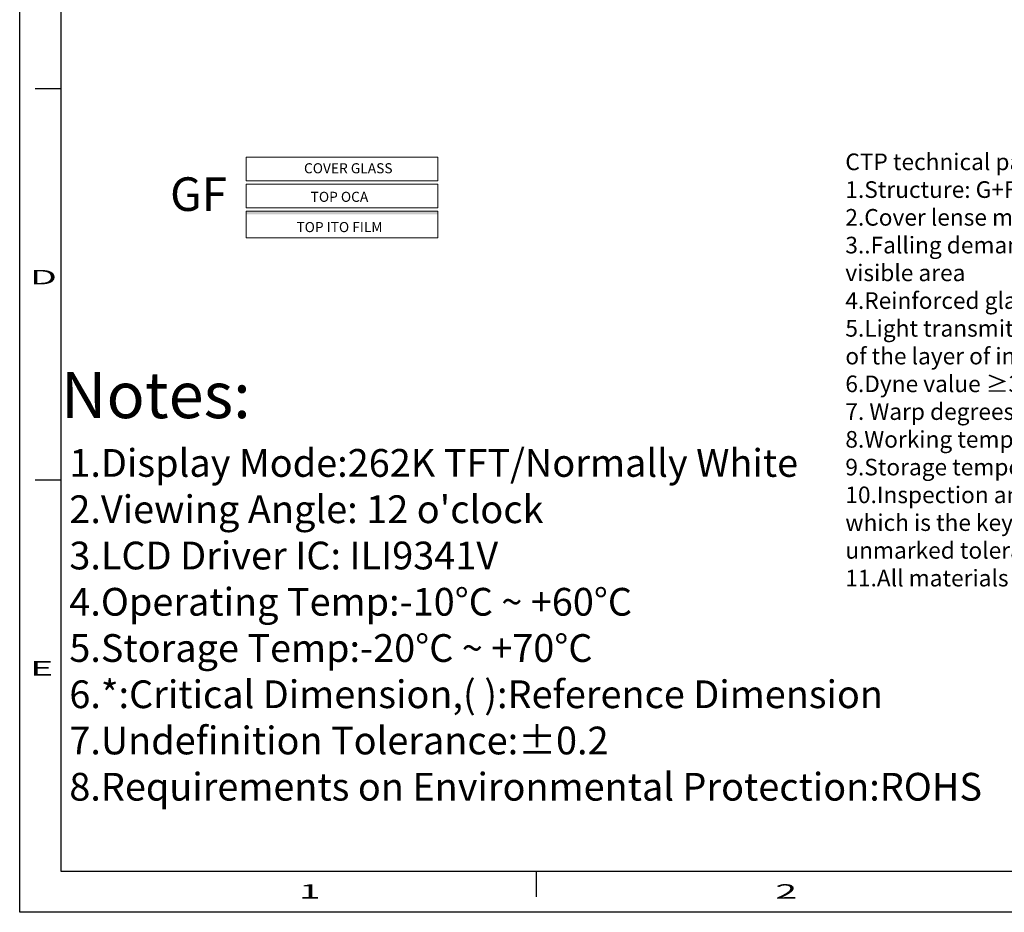
# Model space of a CAD drawing. Units: millimetres. Extents: x 652 to 1092, y 331 to 637.
# Drawn here: x 652 to 800, y 331 to 465 of the extents above; entities that cross this region are included whole.
import ezdxf

# ---------------------------------------------------------------- set-up
doc = ezdxf.new("R2010")
doc.units = ezdxf.units.MM
for name, color, linetype in [('BOT ITO', 6, 'Continuous'), ('T', 7, 'Continuous'), ('文本框', 7, 'Continuous')]:
    doc.layers.add(name, color=color, linetype=linetype)
for name, color, linetype, lineweight in [('DIM', 5, 'Continuous', 9), ('Lens', 152, 'Continuous', 0), ('OCA', 3, 'Continuous', 0), ('Sensor', 6, 'Continuous', 0)]:
    doc.layers.add(name, color=color, linetype=linetype, lineweight=lineweight)
doc.layers.add('FRAME', color=7, linetype='Continuous', true_color=0xeff5f4)
doc.styles.get("Standard").update_dxf_attribs({"font": 'txt.shx'})
doc.styles.add('Times New Roman', font='times.ttf')
doc.styles.add('宋体', font='txt')

# ---------------------------------------------------------------- blocks, each defined once
blk = doc.blocks.new('bsdgmn')
at = {"layer": 'BOT ITO'}
blk.add_solid([(7136.96, 865.94), (7113.02, 865.94), (7136.96, 865.52), (7113.02, 865.52)], dxfattribs=at)
at = {"layer": 'Lens'}
blk.add_lwpolyline([(7113.02, 869.72), (7136.96, 869.72), (7136.96, 872.66), (7113.02, 872.66)], close=True, dxfattribs=at)
at = {"layer": 'OCA'}
blk.add_lwpolyline([(7113.02, 866.36), (7136.96, 866.36), (7136.96, 869.3), (7113.02, 869.3)], close=True, dxfattribs=at)
at = {"layer": 'Sensor', "color": 6}
blk.add_lwpolyline([(7113.02, 862.58), (7136.96, 862.58), (7136.96, 865.94), (7113.02, 865.94)], close=True, dxfattribs=at)
at = {"layer": 'DIM', "color": 254, "insert": (7107.07, 868.06), "char_height": 4.2, "attachment_point": 5, "style": '宋体'}
blk.add_mtext('{\\C4;GF}', dxfattribs=at)
at = {"layer": 'Lens', "insert": (7125.78, 871.13), "char_height": 1.26, "attachment_point": 5, "style": 'Times New Roman'}
blk.add_mtext('COVER GLASS ', dxfattribs=at)
at = {"layer": 'OCA', "insert": (7124.68, 867.56), "char_height": 1.26, "attachment_point": 5, "style": 'Times New Roman'}
blk.add_mtext('TOP OCA', dxfattribs=at)
at = {"layer": 'Sensor', "color": 6, "insert": (7124.68, 863.78), "char_height": 1.26, "attachment_point": 5, "style": 'Times New Roman'}
blk.add_mtext('TOP ITO FILM ', dxfattribs=at)

msp = doc.modelspace()

# ---------------------------------------------------------------- linework, layer by layer
at = {"linetype": 'Continuous'}
for p, q in [((658.077, 454.949), (654.219, 454.949)), ((658.077, 396.31), (654.219, 396.31)), ((729.324, 337.67), (729.324, 333.812))]:
    msp.add_line(p, q, dxfattribs=at)
at = {"color": 7, "linetype": 'Continuous'}
msp.add_lwpolyline([(651.905, 331.498), (651.905, 637.041), (1091.702, 637.041), (1091.702, 331.498)], close=True, dxfattribs=at)
at = {"layer": 'T', "linetype": 'ByBlock'}
msp.add_lwpolyline([(658.077, 337.67), (1085.529, 337.67), (1085.529, 630.868), (658.077, 630.868)], close=True, dxfattribs=at)

# ---------------------------------------------------------------- block references
at = {"layer": '文本框', "color": 7, "xscale": 1.2, "yscale": 1.2, "zscale": 1.2}
msp.add_blockref('bsdgmn', (-7849.766, -602.496), dxfattribs=at)

# ---------------------------------------------------------------- texts
at = {"color": 2, "linetype": 'Continuous', "width": 2}
for s, p in [('D', (653.434, 425.65)), ('E', (653.472, 367.002)), ('1', (693.767, 333.546)), ('2', (765.199, 333.545))]:
    msp.add_text(s, height=2.16, dxfattribs=at).set_placement(p)
at = {"layer": 'FRAME', "color": 3, "lineweight": 13, "insert": (658.077, 412.529), "char_height": 4.16419, "width": 143.36923, "attachment_point": 1, "style": '宋体'}
msp.add_mtext("{\\fNSimSun|b0|i0|c0|p49;\\H1.667x;Notes:\\P\\fNSimSun|b0|i0|c134|p49;\\H0.5999x; \\fNSimSun|b0|i0|c0|p49;1.Display\\fNSimSun|b0|i0|c134|p49; Mode:\\C7;262K\\C3; TFT/Normally White\\P 2.Viewing Angle: 12 o'clock\\P\\H0.9995x; 3\\fNSimSun|b0|i0|c0|p49;.LCD Driver IC: \\fTimes New Roman|b0|i0|c186|p18;\\C1;ILI9341V\\P\\fNSimSun|b0|i0|c134|p49;\\H0.999199x;\\C3; 4\\fNSimSun|b0|i0|c0|p49;.O\\fNSimSun|b0|i0|c134|p49;perating Temp:\\fNSimSun|b0|i0|c0|p49;-\\fNSimSun|b0|i0|c134|p49;1\\fNSimSun|b0|i0|c0|p49;0\\fISOCPEUR|b0|i0|c0|p34;%%D\\fNSimSun|b0|i0|c0|p49;C\\fNSimSun|b0|i0|c134|p49; ~ \\fNSimSun|b0|i0|c0|p49;+\\fNSimSun|b0|i0|c134|p49;6\\fNSimSun|b0|i0|c0|p49;0\\fISOCPEUR|b0|i0|c0|p34;%%D\\fNSimSun|b0|i0|c0|p49;C\\P\\fNSimSun|b0|i0|c134|p49; 5\\fNSimSun|b0|i0|c0|p49;.S\\fNSimSun|b0|i0|c134|p49;torage Temp:\\fNSimSun|b0|i0|c0|p49;-\\fNSimSun|b0|i0|c134|p49;2\\fNSimSun|b0|i0|c0|p49;0\\fISOCPEUR|b0|i0|c0|p34;%%D\\fNSimSun|b0|i0|c0|p49;C\\fNSimSun|b0|i0|c134|p49; \\fNSimSun|b0|i0|c0|p49;~ +\\fNSimSun|b0|i0|c134|p49;7\\fNSimSun|b0|i0|c0|p49;0\\fISOCPEUR|b0|i0|c0|p34;%%D\\fNSimSun|b0|i0|c134|p49;C \\P 6.*:\\fNSimSun|b0|i0|c0|p49;Critical \\fNSimSun|b0|i0|c134|p49;D\\fNSimSun|b0|i0|c0|p49;imension\\fNSimSun|b0|i0|c134|p49;,\\fNSimSun|b0|i0|c0|p49;( )\\fNSimSun|b0|i0|c134|p49;:\\fNSimSun|b0|i0|c0|p49;Reference \\fNSimSun|b0|i0|c134|p49;D\\fNSimSun|b0|i0|c0|p49;imension\\P\\fNSimSun|b0|i0|c134|p49; 7.Undefinition Tolerance:%%P0.2\\P 8\\fNSimSun|b0|i0|c0|p49;.Requirements on Environmental Protection\\fNSimSun|b0|i0|c134|p49;:\\fNSimSun|b0|i0|c0|p49;ROHS}", dxfattribs=at)
at = {"layer": '文本框', "color": 7, "insert": (775.696, 445.268), "char_height": 2.496, "width": 132.10386, "attachment_point": 1, "style": '宋体'}
msp.add_mtext('{\\C0;CTP technical parameters:\\P1.Structure: G+F; IC: FT6336U\\P2.Cover lense material: Asahi Glass, T=0.55mm, surface hardness≥6H\\P3..Falling demand: 60cm, 64g steel ball, three times without breakage at center of visible area\\P4.Reinforced glass requirments:  CS≥450Mpa, DOL≥8um, 4PB≥400mpa\\P5.Light transmittance:≥85%, the ink area is opaque, and the insulation resistance of the layer of ink is R≥1000MΩ/cm\\P6.Dyne value ≥32dyn\\P7. Warp degrees≤0.45mm\\P8.Working temperature/humidity: -20%%DC~+70%%DC, ≤90%RH\\P9.Storage temperature/humidity: -30%%DC~+80%%DC, ≤90%RH\\P10.Inspection and testing requirements: the size with "*" is an important size, which is the key inspection size of QC, other sizes are random inspection sizes.The unmarked tolerance is %%P0.2mm\\P11.All materials can meet RoHS+HF standard}', dxfattribs=at)

doc.saveas('drawing.dxf')
